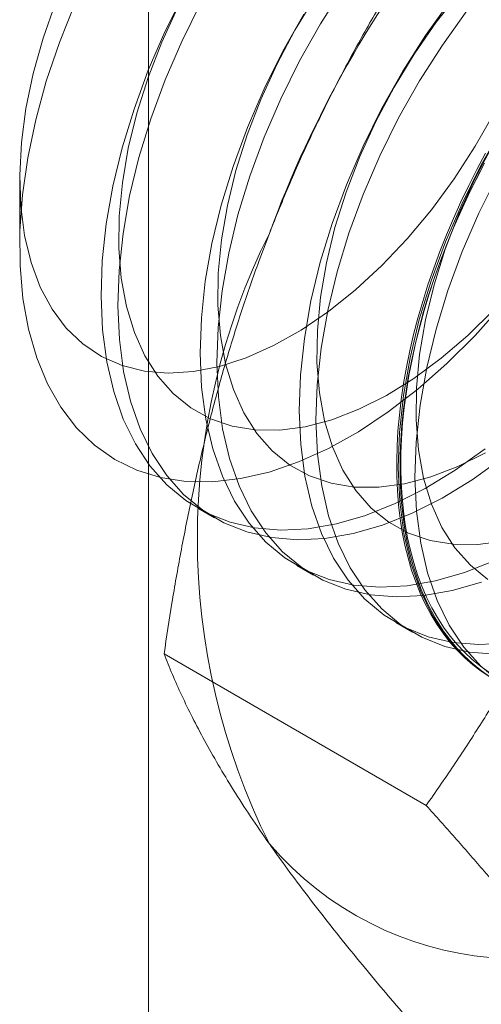
# Model space of a CAD drawing. Units: millimetres. Extents: x 63 to 4303, y 73 to 3051.
# Drawn here: x 3564 to 3566, y 1967 to 1972 of the extents above; entities that cross this region are included whole.
import ezdxf

# ---------------------------------------------------------------- set-up
doc = ezdxf.new("R2010")
doc.units = ezdxf.units.MM
doc.header["$LTSCALE"] = 2

msp = doc.modelspace()

# ---------------------------------------------------------------- linework, layer by layer
at = {"color": 7, "linetype": 'Continuous', "lineweight": 18}
for p, q in [((3564.7075, 1883.8348), (3564.7075, 2245.5624)), ((3564.0181, 1971.2139), (3564.0181, 1970.8537)), ((3564.9719, 1969.4542), (3565.0616, 1969.4025)), ((3565.5023, 1969.1481), (3565.5919, 1969.0963)), ((3566.0326, 1968.8419), (3566.1223, 1968.7902)), ((3566.1952, 1967.8639), (3564.7913, 1968.6744))]:
    msp.add_line(p, q, dxfattribs=at)
at = {"color": 7, "linetype": 'Continuous', "lineweight": 18, "flags": 128}
for points in [[(3565.751, 1972.2382), (3565.6291, 1972.0465), (3565.5171, 1971.8484), (3565.4162, 1971.6454), (3565.327, 1971.4393), (3565.2504, 1971.2316), (3565.187, 1971.0242), (3565.1374, 1970.8188), (3565.1018, 1970.617), (3565.0806, 1970.4206), (3565.0741, 1970.2312), (3565.0822, 1970.0503), (3565.1049, 1969.8794), (3565.1419, 1969.72), (3565.1931, 1969.5733), (3565.2579, 1969.4406), (3565.3358, 1969.3231), (3565.4263, 1969.2215), (3565.5284, 1969.1369), (3565.6414, 1969.0699), (3565.7644, 1969.0211), (3565.8963, 1968.9908), (3566.0361, 1968.9793), (3566.1825, 1968.9868), (3566.3344, 1969.0131), (3566.4905, 1969.058)], [(3564.8971, 1972.2063), (3564.7962, 1972.0034), (3564.707, 1971.7972), (3564.6304, 1971.5895), (3564.567, 1971.3822), (3564.5174, 1971.1767), (3564.4818, 1970.975), (3564.4606, 1970.7785), (3564.4541, 1970.5891), (3564.4622, 1970.4082), (3564.4849, 1970.2373), (3564.5219, 1970.0779), (3564.5731, 1969.9312), (3564.6379, 1969.7986), (3564.7158, 1969.681), (3564.8063, 1969.5795), (3564.9084, 1969.4949), (3565.0214, 1969.4278), (3565.1444, 1969.379), (3565.2763, 1969.3487), (3565.4161, 1969.3373), (3565.5625, 1969.3447), (3565.7144, 1969.371), (3565.8705, 1969.4159), (3566.0295, 1969.4791), (3566.1901, 1969.56), (3566.3509, 1969.658), (3566.5107, 1969.7722)], [(3565.6004, 1972.1906), (3565.4923, 1972.0128), (3565.3949, 1971.8291), (3565.3092, 1971.6414), (3565.236, 1971.4517), (3565.1762, 1971.2619), (3565.1302, 1971.0739), (3565.0986, 1970.8896), (3565.0817, 1970.711), (3565.0797, 1970.5399), (3565.0926, 1970.378), (3565.1203, 1970.227), (3565.1625, 1970.0885), (3565.2187, 1969.9639), (3565.2883, 1969.8544), (3565.3708, 1969.7611), (3565.4651, 1969.6852), (3565.5704, 1969.6272), (3565.6856, 1969.5878), (3565.8095, 1969.5674), (3565.9407, 1969.5663), (3566.078, 1969.5844), (3566.22, 1969.6215), (3566.3652, 1969.6773), (3566.5121, 1969.7512)], [(3566.3743, 1972.2152), (3566.2483, 1972.0545), (3566.1307, 1971.8844), (3566.0226, 1971.7066), (3565.9253, 1971.523), (3565.8395, 1971.3353), (3565.7664, 1971.1456), (3565.7065, 1970.9557), (3565.6605, 1970.7677), (3565.6289, 1970.5835), (3565.6121, 1970.4049), (3565.6101, 1970.2337), (3565.623, 1970.0719), (3565.6506, 1969.9209), (3565.6928, 1969.7824), (3565.749, 1969.6577), (3565.8187, 1969.5482), (3565.9011, 1969.455), (3565.9955, 1969.379), (3566.1008, 1969.321), (3566.2159, 1969.2816), (3566.3398, 1969.2613), (3566.4711, 1969.2601), (3566.6084, 1969.2782)], [(3564.2103, 1972.159), (3564.1437, 1971.969), (3564.0907, 1971.7798), (3564.0519, 1971.5934), (3564.0276, 1971.4118), (3564.0182, 1971.2367), (3564.0237, 1971.07), (3564.044, 1970.9134), (3564.0789, 1970.7684), (3564.1282, 1970.6367)], [(3566.4571, 1970.378), (3566.3059, 1970.2278), (3566.1505, 1970.0912), (3565.992, 1969.9694), (3565.8317, 1969.8633), (3565.6711, 1969.7739), (3565.5114, 1969.7019), (3565.3539, 1969.6479), (3565.2, 1969.6123), (3565.0509, 1969.5954), (3564.9079, 1969.5974), (3564.7722, 1969.6183), (3564.6448, 1969.6578), (3564.5268, 1969.7157), (3564.4193, 1969.7915), (3564.3231, 1969.8845), (3564.2389, 1969.994), (3564.1676, 1970.1191), (3564.1096, 1970.2587), (3564.0655, 1970.4116), (3564.0357, 1970.5767), (3564.0203, 1970.7525), (3564.0195, 1970.9376), (3564.0334, 1971.1304), (3564.0617, 1971.3294), (3564.1043, 1971.5329), (3564.1608, 1971.7392), (3564.2308, 1971.9466), (3564.3136, 1972.1534)], [(3564.1282, 1970.6367), (3564.1912, 1970.5195), (3564.2674, 1970.418), (3564.3559, 1970.3332), (3564.4558, 1970.2662), (3564.5662, 1970.2174), (3564.6859, 1970.1875), (3564.8136, 1970.1768), (3564.9481, 1970.1852), (3565.0879, 1970.2129), (3565.2317, 1970.2594), (3565.3779, 1970.3243), (3565.5251, 1970.407), (3565.6717, 1970.5065), (3565.8163, 1970.622), (3565.9573, 1970.7521), (3566.0933, 1970.8955), (3566.223, 1971.0508), (3566.3449, 1971.2164), (3566.4579, 1971.3906), (3566.5608, 1971.5716), (3566.6525, 1971.7575), (3566.732, 1971.9464), (3566.7986, 1972.1364)], [(3564.9868, 1972.1546), (3564.8858, 1971.9516), (3564.7967, 1971.7454), (3564.7201, 1971.5378), (3564.6567, 1971.3304), (3564.607, 1971.125), (3564.5715, 1970.9232), (3564.5503, 1970.7268), (3564.5438, 1970.5373), (3564.5518, 1970.3564), (3564.5745, 1970.1855), (3564.6116, 1970.0261), (3564.6627, 1969.8795), (3564.7276, 1969.7468), (3564.8055, 1969.6292), (3564.8959, 1969.5277), (3564.9981, 1969.4431), (3565.1111, 1969.3761), (3565.2341, 1969.3272), (3565.366, 1969.297), (3565.5057, 1969.2855), (3565.6522, 1969.2929), (3565.804, 1969.3192), (3565.9601, 1969.3641), (3566.1191, 1969.4273), (3566.2797, 1969.5082), (3566.4406, 1969.6062), (3566.6004, 1969.7205)], [(3564.8646, 1972.1353), (3564.7789, 1971.9476), (3564.7057, 1971.7579), (3564.6458, 1971.568), (3564.5999, 1971.38), (3564.5683, 1971.1958), (3564.5514, 1971.0172), (3564.5494, 1970.846), (3564.5623, 1970.6842), (3564.59, 1970.5332), (3564.6321, 1970.3947), (3564.6883, 1970.27), (3564.758, 1970.1605), (3564.8405, 1970.0673), (3564.9348, 1969.9913), (3565.0401, 1969.9333), (3565.1553, 1969.894), (3565.2791, 1969.8736), (3565.4104, 1969.8724), (3565.5477, 1969.8905), (3565.6897, 1969.9277), (3565.8349, 1969.9835), (3565.9818, 1970.0573), (3566.1289, 1970.1486), (3566.2747, 1970.2562), (3566.4177, 1970.3791), (3566.5564, 1970.516)], [(3566.3227, 1972.1673), (3566.1917, 1971.9838), (3566.0697, 1971.7922), (3565.9578, 1971.594), (3565.8568, 1971.391), (3565.7677, 1971.1849), (3565.6911, 1970.9772), (3565.6277, 1970.7698), (3565.578, 1970.5644), (3565.5424, 1970.3627), (3565.5213, 1970.1662), (3565.5147, 1969.9768), (3565.5228, 1969.7959), (3565.5455, 1969.625), (3565.5826, 1969.4656), (3565.6337, 1969.3189), (3565.6985, 1969.1863), (3565.7765, 1969.0687), (3565.8669, 1968.9672), (3565.9691, 1968.8825), (3566.0821, 1968.8155), (3566.2051, 1968.7667), (3566.337, 1968.7364), (3566.4767, 1968.7249), (3566.6231, 1968.7324)], [(3566.4124, 1972.1155), (3566.2814, 1971.932), (3566.1594, 1971.7404), (3566.0475, 1971.5423), (3565.9465, 1971.3393), (3565.8574, 1971.1331), (3565.7808, 1970.9255), (3565.7174, 1970.7181), (3565.6677, 1970.5127), (3565.6321, 1970.3109), (3565.611, 1970.1145), (3565.6044, 1969.925), (3565.6125, 1969.7441), (3565.6352, 1969.5732), (3565.6723, 1969.4138), (3565.7234, 1969.2672), (3565.7882, 1969.1345), (3565.8662, 1969.0169), (3565.9566, 1968.9154), (3566.0587, 1968.8308), (3566.1718, 1968.7638), (3566.2947, 1968.7149), (3566.4267, 1968.6846), (3566.5664, 1968.6732)], [(3565.5394, 1972.0983), (3565.4275, 1971.9002), (3565.3265, 1971.6972), (3565.2374, 1971.491), (3565.1608, 1971.2834), (3565.0974, 1971.076), (3565.0477, 1970.8706), (3565.0121, 1970.6688), (3564.991, 1970.4724), (3564.9844, 1970.2829), (3564.9925, 1970.102), (3565.0152, 1969.9311), (3565.0522, 1969.7717), (3565.1034, 1969.6251), (3565.1682, 1969.4924), (3565.2462, 1969.3748), (3565.3366, 1969.2733), (3565.4387, 1969.1887), (3565.5518, 1969.1217), (3565.6747, 1969.0728), (3565.8067, 1969.0426), (3565.9464, 1969.0311), (3566.0928, 1969.0385), (3566.2447, 1969.0648), (3566.4008, 1969.1098), (3566.5598, 1969.1729)], [(3567.4353, 1972.1095), (3567.372, 1971.9024), (3567.2955, 1971.6951), (3567.2065, 1971.4893), (3567.1057, 1971.2866), (3566.994, 1971.0888), (3566.8722, 1970.8975), (3566.7414, 1970.7142), (3566.6026, 1970.5406), (3566.4571, 1970.378)], [(3566.6001, 1971.486), (3566.4881, 1971.2879), (3566.3872, 1971.0849), (3566.298, 1970.8787), (3566.2214, 1970.6711), (3566.158, 1970.4637), (3566.1083, 1970.2583), (3566.0728, 1970.0565), (3566.0516, 1969.8601), (3566.0451, 1969.6706), (3566.0532, 1969.4897), (3566.0758, 1969.3188), (3566.1129, 1969.1594), (3566.1641, 1969.0128), (3566.2289, 1968.8801), (3566.3068, 1968.7625), (3566.3972, 1968.661), (3566.4994, 1968.5764)], [(3566.553, 1971.4005), (3566.4556, 1971.2168), (3566.3699, 1971.0291), (3566.2967, 1970.8394), (3566.2368, 1970.6496), (3566.1908, 1970.4615), (3566.1593, 1970.2773), (3566.1424, 1970.0987), (3566.1404, 1969.9276), (3566.1533, 1969.7657), (3566.181, 1969.6147), (3566.2231, 1969.4762), (3566.2793, 1969.3516), (3566.349, 1969.2421), (3566.4314, 1969.1488), (3566.5258, 1969.0728)], [(3566.5365, 1968.5514), (3566.4894, 1968.5824), (3566.4443, 1968.6167), (3566.4013, 1968.6541), (3566.3604, 1968.6947), (3566.3217, 1968.7383), (3566.2853, 1968.785), (3566.2512, 1968.8345), (3566.2195, 1968.8869), (3566.1902, 1968.9421), (3566.1633, 1969), (3566.1389, 1969.0604), (3566.1171, 1969.1234), (3566.0978, 1969.1888), (3566.0812, 1969.2565), (3566.0671, 1969.3264), (3566.0558, 1969.3984), (3566.047, 1969.4723), (3566.041, 1969.5482), (3566.0376, 1969.6258), (3566.0369, 1969.7051), (3566.039, 1969.7859), (3566.0437, 1969.8681), (3566.0511, 1969.9516), (3566.0611, 1970.0362), (3566.0738, 1970.1218), (3566.0892, 1970.2083), (3566.1071, 1970.2956), (3566.1277, 1970.3835), (3566.1508, 1970.4719), (3566.1764, 1970.5607), (3566.2045, 1970.6496), (3566.235, 1970.7387), (3566.268, 1970.8277), (3566.3032, 1970.9165), (3566.3408, 1971.005), (3566.3806, 1971.0931), (3566.4225, 1971.1805), (3566.4666, 1971.2673), (3566.5127, 1971.3531)], [(3566.5073, 1971.3), (3566.4623, 1971.2136), (3566.4192, 1971.1265), (3566.3784, 1971.0388), (3566.3397, 1970.9505), (3566.3033, 1970.8618), (3566.2692, 1970.7729), (3566.2374, 1970.6838), (3566.2081, 1970.5948), (3566.1813, 1970.5059), (3566.1569, 1970.4173), (3566.1351, 1970.3291), (3566.1158, 1970.2415), (3566.0991, 1970.1546), (3566.0851, 1970.0685), (3566.0737, 1969.9834), (3566.065, 1969.8993), (3566.0589, 1969.8164), (3566.0556, 1969.7349), (3566.0549, 1969.6549), (3566.0569, 1969.5764), (3566.0616, 1969.4997), (3566.069, 1969.4247), (3566.0791, 1969.3517), (3566.0918, 1969.2808), (3566.1071, 1969.212), (3566.1251, 1969.1454), (3566.1457, 1969.0813), (3566.1688, 1969.0195), (3566.1944, 1968.9604), (3566.2225, 1968.9038), (3566.253, 1968.85), (3566.2859, 1968.799), (3566.3212, 1968.7509), (3566.3588, 1968.7058), (3566.3985, 1968.6637), (3566.4405, 1968.6246), (3566.4845, 1968.5888), (3566.5306, 1968.5561)], [(3566.531, 1968.5768), (3566.4853, 1968.6092), (3566.4415, 1968.6449), (3566.3999, 1968.6836), (3566.3604, 1968.7254), (3566.3231, 1968.7702), (3566.2881, 1968.818), (3566.2554, 1968.8686), (3566.2251, 1968.922), (3566.1972, 1968.9781), (3566.1718, 1969.0369), (3566.1488, 1969.0981), (3566.1284, 1969.1619), (3566.1106, 1969.2279), (3566.0954, 1969.2962), (3566.0827, 1969.3667), (3566.0728, 1969.4391), (3566.0654, 1969.5135), (3566.0607, 1969.5897), (3566.0587, 1969.6676), (3566.0594, 1969.7471), (3566.0628, 1969.828), (3566.0688, 1969.9103), (3566.0774, 1969.9937), (3566.0887, 1970.0782), (3566.1027, 1970.1637), (3566.1192, 1970.25), (3566.1383, 1970.337), (3566.16, 1970.4245), (3566.1842, 1970.5124), (3566.2108, 1970.6007), (3566.24, 1970.6891), (3566.2715, 1970.7775), (3566.3053, 1970.8658), (3566.3415, 1970.9538), (3566.3799, 1971.0414), (3566.4204, 1971.1286), (3566.4631, 1971.2151), (3566.5079, 1971.3008)], [(3566.5778, 1971.2361), (3566.4768, 1971.0331), (3566.3877, 1970.827), (3566.3111, 1970.6193), (3566.2477, 1970.4119), (3566.198, 1970.2065), (3566.1624, 1970.0047), (3566.1413, 1969.8083), (3566.1347, 1969.6189), (3566.1428, 1969.438), (3566.1655, 1969.2671), (3566.2026, 1969.1077), (3566.2537, 1968.961), (3566.3186, 1968.8283), (3566.3965, 1968.7108), (3566.4869, 1968.6092), (3566.5891, 1968.5246)]]:
    msp.add_lwpolyline(points, dxfattribs=at)
at = {"color": 7, "linetype": 'Continuous', "lineweight": 18}
for centre, radius, start, end in [((3571.1114, 1968.8055), 6.134, 122.62208, 159.78878), ((3568.6215, 1969.2916), 3.6519, 153.4364, 206.5636), ((3566.6922, 1968.8049), 1.7612, 220.6092, 309.1717)]:
    msp.add_arc(centre, radius, start, end, dxfattribs=at)
for points, knots in [([(3566.4243, 1972.8833), (3566.3729, 1972.8092), (3566.2701, 1972.661), (3566.1215, 1972.4324), (3565.9777, 1972.1986), (3565.8392, 1971.9579), (3565.7067, 1971.7103), (3565.5811, 1971.455), (3565.4627, 1971.1936), (3565.391, 1971.0143), (3565.3551, 1970.9247)], [0, 0, 0, 0, 0.123627, 0.247252, 0.371298, 0.49534, 0.621101, 0.746858, 0.87343, 1, 1, 1, 1]), ([(3565.3551, 1970.9247), (3565.3361, 1970.8746), (3565.2857, 1970.7425), (3565.2103, 1970.5249), (3565.1306, 1970.2709), (3565.0582, 1970.0132), (3564.9923, 1969.7512), (3564.933, 1969.4857), (3564.8799, 1969.217), (3564.8322, 1968.9465), (3564.8049, 1968.7651), (3564.7913, 1968.6744)], [0, 0, 0, 0, 0.070004, 0.184894, 0.299785, 0.415301, 0.530821, 0.647921, 0.765024, 0.882511, 1, 1, 1, 1]), ([(3567.2643, 1969.8225), (3567.2447, 1969.7728), (3567.1929, 1969.6415), (3567.1027, 1969.4325), (3566.9922, 1969.1962), (3566.8747, 1968.9645), (3566.7504, 1968.7363), (3566.6197, 1968.512), (3566.483, 1968.2915), (3566.3417, 1968.0751), (3566.244, 1967.9343), (3566.1952, 1967.8639)], [0, 0, 0, 0, 0.070004, 0.184894, 0.299785, 0.415301, 0.530821, 0.647921, 0.765024, 0.882511, 1, 1, 1, 1]), ([(3564.7913, 1968.6744), (3564.8057, 1968.6383), (3564.8344, 1968.566), (3564.8852, 1968.4525), (3564.9422, 1968.3347), (3565.007, 1968.2113), (3565.08, 1968.0823), (3565.1622, 1967.947), (3565.2528, 1967.8063), (3565.321, 1967.7078), (3565.3551, 1967.6585)], [0, 0, 0, 0, 0.123627, 0.247252, 0.371298, 0.49534, 0.621101, 0.746858, 0.87343, 1, 1, 1, 1]), ([(3566.1952, 1967.8639), (3566.2466, 1967.8064), (3566.3493, 1967.6915), (3566.4979, 1967.5215), (3566.6417, 1967.3536), (3566.7802, 1967.1876), (3566.9127, 1967.0243), (3567.0384, 1966.8639), (3567.1568, 1966.7072), (3567.2285, 1966.6066), (3567.2643, 1966.5563)], [0, 0, 0, 0, 0.123627, 0.247252, 0.371298, 0.49534, 0.621101, 0.746858, 0.87343, 1, 1, 1, 1]), ([(3565.3551, 1967.6585), (3565.3748, 1967.6308), (3565.4266, 1967.5577), (3565.5168, 1967.4356), (3565.6273, 1967.2914), (3565.7447, 1967.1433), (3565.8691, 1966.9911), (3565.9998, 1966.8354), (3566.1365, 1966.6762), (3566.2777, 1966.5148), (3566.3754, 1966.4056), (3566.4243, 1966.3509)], [0, 0, 0, 0, 0.070004, 0.184894, 0.299785, 0.415301, 0.530821, 0.647921, 0.765024, 0.882511, 1, 1, 1, 1]), ([(3566.4243, 1966.3509), (3566.4734, 1966.4015), (3566.5718, 1966.5027), (3566.7263, 1966.6493), (3566.8856, 1966.7912), (3567.0505, 1966.9279), (3567.2244, 1967.0617), (3567.408, 1967.192), (3567.6007, 1967.3188), (3567.7366, 1967.3993), (3567.8046, 1967.4395)], [0, 0, 0, 0, 0.128537, 0.257172, 0.380213, 0.503284, 0.626313, 0.750861, 0.875459, 1, 1, 1, 1])]:
    msp.add_open_spline(points, degree=3, knots=knots, dxfattribs=at)

doc.saveas('drawing.dxf')
